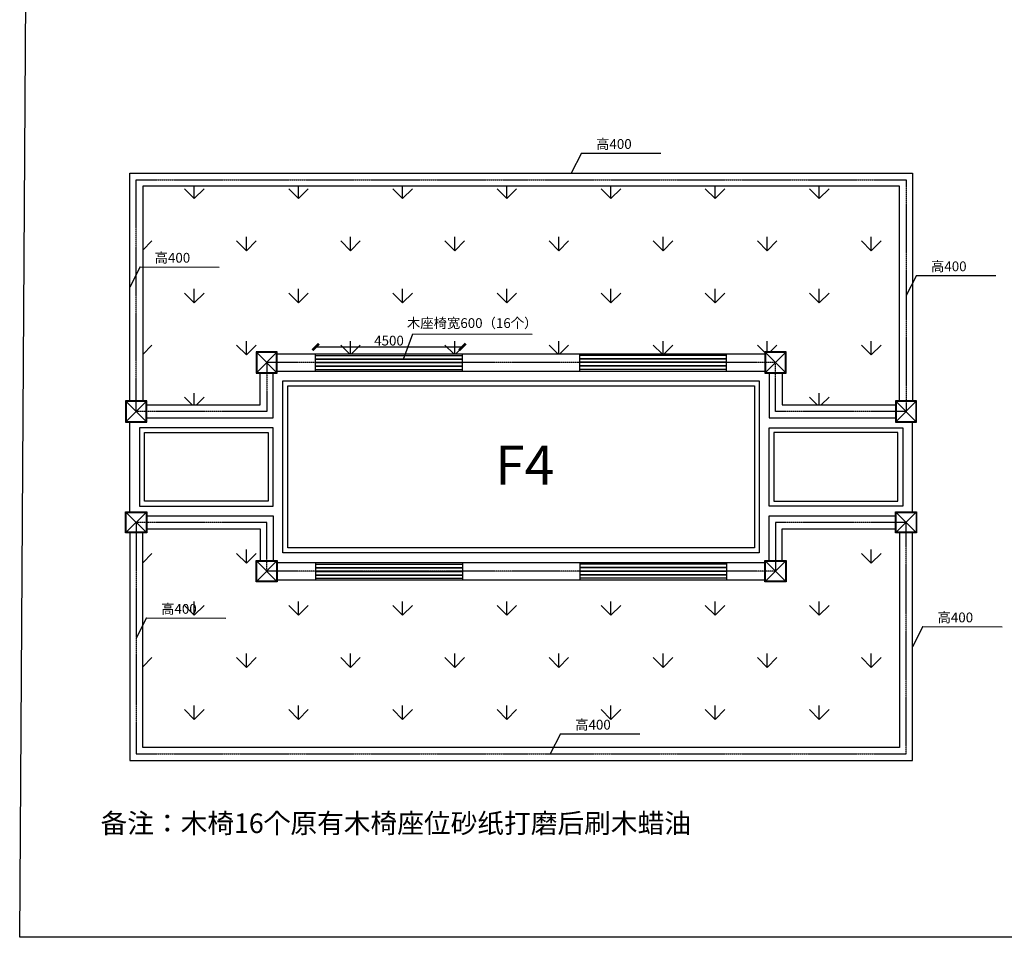
# Model space of a CAD drawing. Units: millimetres. Extents: x 69452 to 595876, y -200168 to 176102.
# Drawn here: x 427461 to 457644, y 107997 to 136125 of the extents above; entities that cross this region are included whole.
import ezdxf

# ---------------------------------------------------------------- set-up
doc = ezdxf.new("R2010")
doc.units = ezdxf.units.MM
doc.header["$LTSCALE"] = 10
doc.linetypes.add('ACAD_ISO04W100', pattern=[30.5, 24, -3, 0.5, -3])
doc.linetypes.add('CENTER', pattern=[50.8, 31.75, -6.35, 6.35, -6.35])
for name, color, linetype in [('0l-center-中心线', 1, 'CENTER'), ('0l-hatchborder-铺装分割线-收边线', 9, 'Continuous'), ('0l-hatchwall-实体填充', 29, 'Continuous'), ('0l-s-outline-单体外线 轮廓线', 6, 'Continuous'), ('草地', 76, 'Continuous')]:
    doc.layers.add(name, color=color, linetype=linetype)
doc.styles.get("Standard").update_dxf_attribs({"font": 'arial.ttf'})
doc.dimstyles.new('ISO-25', dxfattribs={"dimtxt": 300, "dimasz": 200, "dimexe": 1.25, "dimexo": 0.625, "dimtad": 1, "dimtxsty": 'Standard', "dimblk": 'ARCHTICK', "dimcen": 2.5, "dimse1": 1, "dimse2": 1, "dimclrd": 3, "dimadec": 0, "dimazin": 0, "dimtfac": 1, "dimtmove": 0, "dimatfit": 3, "dimfxl": 1, "dimarcsym": 0})

# ---------------------------------------------------------------- blocks, each defined once
blk = doc.blocks.new('墙柱+灯')
at = {"layer": '0l-s-outline-单体外线 轮廓线', "flags": 128}
for points in [[(-325, 325), (325, 325), (325, -325), (-325, -325)], [(-305, 305), (305, 305), (305, -305), (-305, -305)]]:
    blk.add_lwpolyline(points, close=True, dxfattribs=at)
for points in [[(325, -325), (-325, 325)], [(-325, -325), (325, 325)]]:
    blk.add_lwpolyline(points, dxfattribs=at)
blk = doc.blocks.new('_ArchTick')
at = {"color": 0, "linetype": 'ByBlock', "const_width": 0.4}
blk.add_lwpolyline([(-0.5, -0.5), (0.5, 0.5)], dxfattribs=at)
blk = doc.blocks.new('*D148')
at = {"color": 3, "lineweight": -2, "transparency": 16777216}
blk.add_line((436532, 126094), (441032, 126094), dxfattribs=at)
at = {"layer": 'Defpoints', "color": 0, "transparency": 16777216}
for p in [(441032, 126094), (436532, 125832), (441032, 125832)]:
    blk.add_point(p, dxfattribs=at)
at = {"color": 3, "lineweight": -2, "transparency": 16777216, "xscale": 200, "yscale": 200, "zscale": 200, "rotation": 180}
blk.add_blockref('_ArchTick', (436532, 126094), dxfattribs=at)
at = {"color": 3, "lineweight": -2, "transparency": 16777216, "xscale": 200, "yscale": 200, "zscale": 200}
blk.add_blockref('_ArchTick', (441032, 126094), dxfattribs=at)
at = {"color": 0, "transparency": 16777216, "insert": (438782, 126248), "char_height": 300, "attachment_point": 5}
blk.add_mtext('4500', dxfattribs=at)

msp = doc.modelspace()

# ---------------------------------------------------------------- linework, layer by layer
at = {"color": 1, "lineweight": 30, "ltscale": 100}
for p, q in [((427460.507, 107996.98), (427830.727, 164252.043)), ((515169.406, 107996.98), (427460.507, 107996.98))]:
    msp.add_line(p, q, dxfattribs=at)
for p, q in [((444683.413, 132034.667), (444365.319, 131417.104)), ((444683.413, 132034.667), (447113.763, 132030.211)), ((431149.963, 128547.167), (430831.869, 127929.604)), ((431149.963, 128547.167), (433580.313, 128542.711)), ((454949.963, 128284.667), (454631.869, 127667.104)), ((454949.963, 128284.667), (457380.313, 128280.211)), ((439226.805, 125722.104), (439515.011, 126493.845)), ((439515.011, 126493.845), (443169.633, 126489.074)), ((431349.963, 117784.667), (431031.869, 117167.104)), ((431349.963, 117784.667), (433780.313, 117780.211)), ((455149.963, 117522.167), (454831.869, 116904.604)), ((455149.963, 117522.167), (457580.313, 117517.711)), ((444042.102, 114234.667), (443724.009, 113617.104)), ((444042.102, 114234.667), (446472.453, 114230.211))]:
    msp.add_line(p, q)
at = {"layer": '0l-center-中心线', "color": 1, "linetype": 'ACAD_ISO04W100', "ltscale": 0.2}
for p, q in [((431031.869, 124117.104), (431031.869, 131217.104)), ((431031.869, 131217.104), (442831.869, 131217.104)), ((442831.869, 131217.104), (454631.869, 131217.104)), ((454631.869, 131217.104), (454631.869, 124117.104)), ((450631.869, 125617.104), (435031.869, 125617.104)), ((435031.869, 125617.104), (435031.869, 124117.104)), ((450631.869, 124117.104), (450631.869, 125617.104)), ((435031.869, 124117.104), (431031.869, 124117.104)), ((454631.869, 124117.104), (450631.869, 124117.104)), ((435031.869, 120717.104), (431031.869, 120717.104)), ((431031.869, 120717.104), (431031.869, 113617.104)), ((435031.869, 119217.104), (435031.869, 120717.104)), ((450631.869, 120717.104), (450631.869, 119217.104)), ((454631.869, 120717.104), (450631.869, 120717.104)), ((454631.869, 113617.104), (454631.869, 120717.104)), ((450631.869, 119217.104), (435031.869, 119217.104)), ((431031.869, 113617.104), (442831.869, 113617.104)), ((442831.869, 113617.104), (454631.869, 113617.104))]:
    msp.add_line(p, q, dxfattribs=at)
at = {"layer": '0l-hatchborder-铺装分割线-收边线', "flags": 128}
for points in [[(435531.869, 125052.104), (450131.869, 125052.104), (450131.869, 119782.104), (435531.869, 119782.104)], [(435681.869, 124902.104), (449981.869, 124902.104), (449981.869, 119932.104), (435681.869, 119932.104)], [(435231.869, 123617.104), (431131.869, 123617.104), (431131.869, 121217.104), (435231.869, 121217.104)], [(431281.869, 123467.104), (435081.869, 123467.104), (435081.869, 121367.104), (431281.869, 121367.104)], [(450431.869, 123617.104), (454531.869, 123617.104), (454531.869, 121217.104), (450431.869, 121217.104)], [(454381.869, 123467.104), (450581.869, 123467.104), (450581.869, 121367.104), (454381.869, 121367.104)]]:
    msp.add_lwpolyline(points, close=True, dxfattribs=at)
for points in [[(430831.869, 121042.104), (430831.869, 123792.104)], [(454831.869, 121042.104), (454831.869, 123792.104)]]:
    msp.add_lwpolyline(points, dxfattribs=at)
at = {"layer": '0l-hatchwall-实体填充'}
for points in [[(436531.869, 125732.104), (441031.869, 125732.104)], [(436531.869, 125722.104), (441031.869, 125722.104)], [(436531.869, 125622.104), (441031.869, 125622.104)], [(436531.869, 125612.104), (441031.869, 125612.104)], [(449131.869, 125732.104), (444631.869, 125732.104)], [(449131.869, 125722.104), (444631.869, 125722.104)], [(449131.869, 125622.104), (444631.869, 125622.104)], [(449131.869, 125612.104), (444631.869, 125612.104)], [(436531.869, 125512.104), (441031.869, 125512.104)], [(436531.869, 125502.104), (441031.869, 125502.104)], [(449131.869, 125512.104), (444631.869, 125512.104)], [(449131.869, 125502.104), (444631.869, 125502.104)], [(436531.869, 119332.104), (441031.869, 119332.104)], [(436531.869, 119322.104), (441031.869, 119322.104)], [(449131.869, 119332.104), (444631.869, 119332.104)], [(449131.869, 119322.104), (444631.869, 119322.104)], [(436531.869, 119222.104), (441031.869, 119222.104)], [(436531.869, 119212.104), (441031.869, 119212.104)], [(436531.869, 119112.104), (441031.869, 119112.104)], [(436531.869, 119102.104), (441031.869, 119102.104)], [(449131.869, 119222.104), (444631.869, 119222.104)], [(449131.869, 119212.104), (444631.869, 119212.104)], [(449131.869, 119112.104), (444631.869, 119112.104)], [(449131.869, 119102.104), (444631.869, 119102.104)]]:
    msp.add_lwpolyline(points, dxfattribs=at)
at = {"layer": '0l-s-outline-单体外线 轮廓线'}
for points in [[(430831.869, 124442.104), (430831.869, 131417.104), (442831.869, 131417.104), (454831.869, 131417.104), (454831.869, 124442.104)], [(454431.869, 124442.104), (454431.869, 131017.104), (442831.869, 131017.104), (431231.869, 131017.104), (431231.869, 124442.104)], [(435356.869, 125882.104), (450306.869, 125882.104)], [(436531.869, 125352.104), (436531.869, 125882.104)], [(441031.869, 125352.104), (441031.869, 125882.104)], [(444631.869, 125352.104), (444631.869, 125882.104)], [(449131.869, 125352.104), (449131.869, 125882.104)], [(436531.869, 125832.104), (441031.869, 125832.104)], [(449131.869, 125832.104), (444631.869, 125832.104)], [(431356.869, 124317.104), (434831.869, 124317.104), (434831.869, 125292.104)], [(435356.869, 125352.104), (450306.869, 125352.104)], [(436531.869, 125402.104), (441031.869, 125402.104)], [(449131.869, 125402.104), (444631.869, 125402.104)], [(450831.869, 125292.104), (450831.869, 124317.104), (454306.869, 124317.104)], [(431356.869, 120517.104), (434831.869, 120517.104), (434831.869, 119542.104)], [(450831.869, 119542.104), (450831.869, 120517.104), (454306.869, 120517.104)], [(430831.869, 120392.104), (430831.869, 113417.104), (442831.869, 113417.104), (454831.869, 113417.104), (454831.869, 120392.104)], [(454431.869, 120392.104), (454431.869, 113817.104), (442831.869, 113817.104), (431231.869, 113817.104), (431231.869, 120392.104)], [(435356.869, 119482.104), (450306.869, 119482.104)], [(436531.869, 119482.104), (436531.869, 118952.104)], [(436531.869, 119432.104), (441031.869, 119432.104)], [(441031.869, 119482.104), (441031.869, 118952.104)], [(444631.869, 119482.104), (444631.869, 118952.104)], [(449131.869, 119432.104), (444631.869, 119432.104)], [(449131.869, 119482.104), (449131.869, 118952.104)], [(435356.869, 118952.104), (450306.869, 118952.104)], [(436531.869, 119002.104), (441031.869, 119002.104)], [(449131.869, 119002.104), (444631.869, 119002.104)]]:
    msp.add_lwpolyline(points, dxfattribs=at)
at = {"layer": '0l-s-outline-单体外线 轮廓线', "flags": 128}
for points in [[(431356.869, 123917.104), (435231.869, 123917.104), (435231.869, 125292.104)], [(450431.869, 125292.104), (450431.869, 123917.104), (454306.869, 123917.104)], [(431356.869, 120917.104), (435231.869, 120917.104), (435231.869, 119542.104)], [(450431.869, 119542.104), (450431.869, 120917.104), (454306.869, 120917.104)]]:
    msp.add_lwpolyline(points, dxfattribs=at)
at = {"layer": '草地', "linetype": 'Continuous', "ltscale": 15000}
for p, q in [((432812.754, 130640.095), (432812.754, 131017.104)), ((436005.7, 130640.095), (436005.7, 131017.104)), ((439198.645, 130640.094), (439198.645, 131017.104)), ((442391.591, 130640.094), (442391.591, 131017.104)), ((445584.536, 130640.094), (445584.536, 131017.104)), ((448777.482, 130640.094), (448777.482, 131017.104)), ((451970.427, 130640.094), (451970.427, 131017.104)), ((432813.117, 130640.466), (432513.778, 130939.805)), ((432813.103, 130640.449), (433112.442, 130939.788)), ((436006.065, 130640.466), (435706.726, 130939.805)), ((436006.051, 130640.449), (436305.39, 130939.788)), ((439199.013, 130640.466), (438899.674, 130939.805)), ((439198.998, 130640.449), (439498.337, 130939.788)), ((442391.96, 130640.466), (442092.621, 130939.805)), ((442391.946, 130640.449), (442691.285, 130939.788)), ((445584.908, 130640.466), (445285.569, 130939.805)), ((445584.894, 130640.449), (445884.233, 130939.788)), ((448777.856, 130640.467), (448478.517, 130939.805)), ((448777.841, 130640.449), (449077.18, 130939.788)), ((451970.803, 130640.467), (451671.464, 130939.805)), ((451970.789, 130640.449), (452270.128, 130939.788)), ((431231.869, 129059.215), (431515.968, 129343.314)), ((434409.591, 129043.992), (434110.252, 129343.331)), ((434409.227, 129043.622), (434409.227, 129466.951)), ((434409.577, 129043.975), (434708.916, 129343.314)), ((437602.539, 129043.993), (437303.2, 129343.331)), ((437602.173, 129043.622), (437602.173, 129466.951)), ((437602.525, 129043.975), (437901.864, 129343.314)), ((440795.486, 129043.993), (440496.148, 129343.331)), ((440795.118, 129043.622), (440795.118, 129466.951)), ((440795.472, 129043.975), (441094.811, 129343.314)), ((443988.434, 129043.993), (443689.095, 129343.331)), ((443988.064, 129043.621), (443988.064, 129466.95)), ((443988.42, 129043.975), (444287.759, 129343.314)), ((447181.382, 129043.993), (446882.043, 129343.332)), ((447181.009, 129043.621), (447181.009, 129466.95)), ((447181.368, 129043.975), (447480.706, 129343.314)), ((450374.329, 129043.993), (450074.99, 129343.332)), ((450373.955, 129043.621), (450373.955, 129466.95)), ((450374.315, 129043.975), (450673.654, 129343.314)), ((453567.277, 129043.993), (453267.938, 129343.332)), ((453566.9, 129043.621), (453566.9, 129466.95)), ((453567.263, 129043.975), (453866.602, 129343.314)), ((432813.117, 127447.519), (432513.778, 127746.857)), ((432812.754, 127447.15), (432812.754, 127870.479)), ((432813.103, 127447.502), (433112.442, 127746.84)), ((436006.065, 127447.519), (435706.726, 127746.858)), ((436005.7, 127447.149), (436005.7, 127870.478)), ((436006.051, 127447.502), (436305.39, 127746.84)), ((439199.013, 127447.519), (438899.674, 127746.858)), ((439198.645, 127447.149), (439198.645, 127870.478)), ((439198.999, 127447.501), (439498.337, 127746.84)), ((442391.96, 127447.519), (442092.621, 127746.858)), ((442391.591, 127447.149), (442391.591, 127870.478)), ((442391.946, 127447.501), (442691.285, 127746.84)), ((445584.908, 127447.519), (445285.569, 127746.858)), ((445584.536, 127447.149), (445584.536, 127870.478)), ((445584.894, 127447.501), (445884.233, 127746.84)), ((448777.855, 127447.519), (448478.517, 127746.858)), ((448777.482, 127447.148), (448777.482, 127870.477)), ((448777.841, 127447.501), (449077.18, 127746.84)), ((451970.803, 127447.519), (451671.464, 127746.858)), ((451970.427, 127447.148), (451970.427, 127870.477)), ((451970.789, 127447.501), (452270.128, 127746.84)), ((434409.227, 125850.677), (434409.227, 126274.006)), ((437602.173, 125882.104), (437602.173, 126274.006)), ((440795.118, 125882.104), (440795.118, 126274.005)), ((443988.064, 125882.104), (443988.064, 126274.005)), ((447181.009, 125882.104), (447181.009, 126274.005)), ((450373.955, 125942.104), (450373.955, 126274.005)), ((453566.9, 125850.675), (453566.9, 126274.005)), ((431231.869, 125866.267), (431515.968, 126150.367)), ((434409.591, 125851.045), (434110.252, 126150.384)), ((434409.577, 125851.028), (434708.916, 126150.367)), ((437571.48, 125882.104), (437303.2, 126150.384)), ((437633.601, 125882.104), (437901.864, 126150.367)), ((440764.428, 125882.104), (440496.147, 126150.384)), ((440826.548, 125882.104), (441094.811, 126150.366)), ((443957.375, 125882.104), (443689.095, 126150.384)), ((444019.496, 125882.104), (444287.759, 126150.366)), ((447150.323, 125882.104), (446882.043, 126150.384)), ((447212.444, 125882.104), (447480.707, 126150.366)), ((450306.869, 125918.505), (450074.99, 126150.384)), ((450465.391, 125942.104), (450673.654, 126150.366)), ((453567.277, 125851.045), (453267.938, 126150.384)), ((453567.263, 125851.027), (453866.602, 126150.366)), ((432812.754, 124317.104), (432812.754, 124677.533)), ((451970.427, 124317.104), (451970.427, 124677.532)), ((432750.585, 124317.104), (432513.778, 124553.91)), ((432875.653, 124317.104), (433112.442, 124553.893)), ((451908.271, 124317.104), (451671.464, 124553.91)), ((452033.339, 124317.104), (452270.128, 124553.892)), ((434409.227, 119464.786), (434409.227, 119888.115)), ((453566.9, 119464.785), (453566.9, 119888.114)), ((431231.869, 119480.372), (431515.968, 119764.471)), ((434409.591, 119465.15), (434110.252, 119764.488)), ((434409.577, 119465.132), (434708.916, 119764.471)), ((453567.277, 119465.15), (453267.938, 119764.489)), ((453567.263, 119465.132), (453866.602, 119764.471)), ((432813.117, 117868.676), (432513.778, 118168.015)), ((432812.754, 117868.314), (432812.754, 118291.643)), ((432813.103, 117868.659), (433112.442, 118167.997)), ((436006.065, 117868.676), (435706.726, 118168.015)), ((436005.7, 117868.313), (436005.7, 118291.642)), ((436006.051, 117868.659), (436305.39, 118167.997)), ((439199.012, 117868.676), (438899.674, 118168.015)), ((439198.645, 117868.313), (439198.645, 118291.642)), ((439198.999, 117868.659), (439498.338, 118167.997)), ((442391.96, 117868.676), (442092.621, 118168.015)), ((442391.591, 117868.313), (442391.591, 118291.642)), ((442391.946, 117868.658), (442691.285, 118167.997)), ((445584.908, 117868.676), (445285.569, 118168.015)), ((445584.536, 117868.313), (445584.536, 118291.642)), ((445584.894, 117868.658), (445884.233, 118167.997)), ((448777.855, 117868.676), (448478.516, 118168.015)), ((448777.482, 117868.313), (448777.482, 118291.642)), ((448777.842, 117868.658), (449077.18, 118167.997)), ((451970.803, 117868.676), (451671.464, 118168.015)), ((451970.427, 117868.312), (451970.427, 118291.641)), ((451970.789, 117868.658), (452270.128, 118167.997)), ((431231.869, 116287.424), (431515.968, 116571.524)), ((434409.591, 116272.202), (434110.252, 116571.541)), ((434409.227, 116271.841), (434409.227, 116695.17)), ((434409.577, 116272.185), (434708.916, 116571.524)), ((437602.539, 116272.202), (437303.2, 116571.541)), ((437602.173, 116271.841), (437602.173, 116695.17)), ((437602.525, 116272.185), (437901.864, 116571.524)), ((440795.486, 116272.202), (440496.147, 116571.541)), ((440795.118, 116271.84), (440795.118, 116695.17)), ((440795.473, 116272.185), (441094.811, 116571.524)), ((443988.434, 116272.202), (443689.095, 116571.541)), ((443988.064, 116271.84), (443988.064, 116695.169)), ((443988.42, 116272.185), (444287.759, 116571.523)), ((447181.381, 116272.202), (446882.043, 116571.541)), ((447181.009, 116271.84), (447181.009, 116695.169)), ((447181.368, 116272.185), (447480.707, 116571.523)), ((450374.329, 116272.202), (450074.99, 116571.541)), ((450373.955, 116271.84), (450373.955, 116695.169)), ((450374.315, 116272.185), (450673.654, 116571.523)), ((453567.277, 116272.202), (453267.938, 116571.541)), ((453566.9, 116271.84), (453566.9, 116695.169)), ((453567.263, 116272.184), (453866.602, 116571.523)), ((432812.754, 114675.368), (432812.754, 115098.697)), ((436005.7, 114675.368), (436005.7, 115098.697)), ((439198.645, 114675.368), (439198.645, 115098.697)), ((442391.591, 114675.368), (442391.591, 115098.697)), ((445584.536, 114675.367), (445584.536, 115098.697)), ((448777.482, 114675.367), (448777.482, 115098.696)), ((451970.427, 114675.367), (451970.427, 115098.696)), ((432813.117, 114675.728), (432513.778, 114975.067)), ((432813.103, 114675.711), (433112.442, 114975.05)), ((436006.065, 114675.728), (435706.726, 114975.067)), ((436006.051, 114675.711), (436305.39, 114975.05)), ((439199.012, 114675.728), (438899.673, 114975.067)), ((439198.999, 114675.711), (439498.338, 114975.05)), ((442391.96, 114675.728), (442092.621, 114975.067)), ((442391.946, 114675.711), (442691.285, 114975.05)), ((445584.908, 114675.728), (445285.569, 114975.067)), ((445584.894, 114675.711), (445884.233, 114975.05)), ((448777.855, 114675.728), (448478.516, 114975.067)), ((448777.842, 114675.711), (449077.181, 114975.05)), ((451970.803, 114675.728), (451671.464, 114975.067)), ((451970.789, 114675.711), (452270.128, 114975.05))]:
    msp.add_line(p, q, dxfattribs=at)

# ---------------------------------------------------------------- block references
at = {"layer": '0l-s-outline-单体外线 轮廓线', "xscale": -1}
for p in [(435031.869, 125617.104), (450631.869, 125617.104), (431031.869, 124117.104), (454631.869, 124117.104)]:
    msp.add_blockref('墙柱+灯', p, dxfattribs=at)
at = {"layer": '0l-s-outline-单体外线 轮廓线', "rotation": 180}
for p in [(431031.869, 120717.104), (454631.869, 120717.104), (435031.869, 119217.104), (450631.869, 119217.104)]:
    msp.add_blockref('墙柱+灯', p, dxfattribs=at)

# ---------------------------------------------------------------- texts
at = {"char_height": 300, "attachment_point": 1}
for insert in [(445130.05, 132464.419), (431596.6, 128976.919), (455396.6, 128714.419), (431796.6, 118214.419), (455596.6, 117951.919), (444488.739, 114664.419)]:
    msp.add_mtext('{\\fSimSun|b0|i0|c134|p2;高400}', dxfattribs=dict(at, insert=insert))
at = {"attachment_point": 1}
for s, insert, char_height, width in [('{\\fSimSun|b0|i0|c134|p2;木座椅宽600（16个）}', (439331.516, 126974.613), 300, 5742.60171), ('{\\fSimSun|b0|i0|c134|p2;备注：木椅16个原有木椅座位砂纸打磨后刷木蜡油}', (429939.521, 111793.029), 600, 12343.19935)]:
    msp.add_mtext(s, dxfattribs=dict(at, insert=insert, char_height=char_height, width=width))
at = {"color": 1, "insert": (442035, 123071.593), "char_height": 1200, "attachment_point": 1}
msp.add_mtext('{\\fSimSun|b0|i0|c134|p2;F4}', dxfattribs=at)

# ---------------------------------------------------------------- dimensions: what is measured, and where the dimension line sits
dim = msp.add_linear_dim(base=(441031.869, 126094.4), p1=(436531.869, 125832.104), p2=(441031.869, 125832.104), dimstyle='ISO-25')
dim.commit()
dim.dimension.update_dxf_attribs({"geometry": '*D148', "text_midpoint": (438781.869, 126248.197)})

doc.saveas('drawing.dxf')
